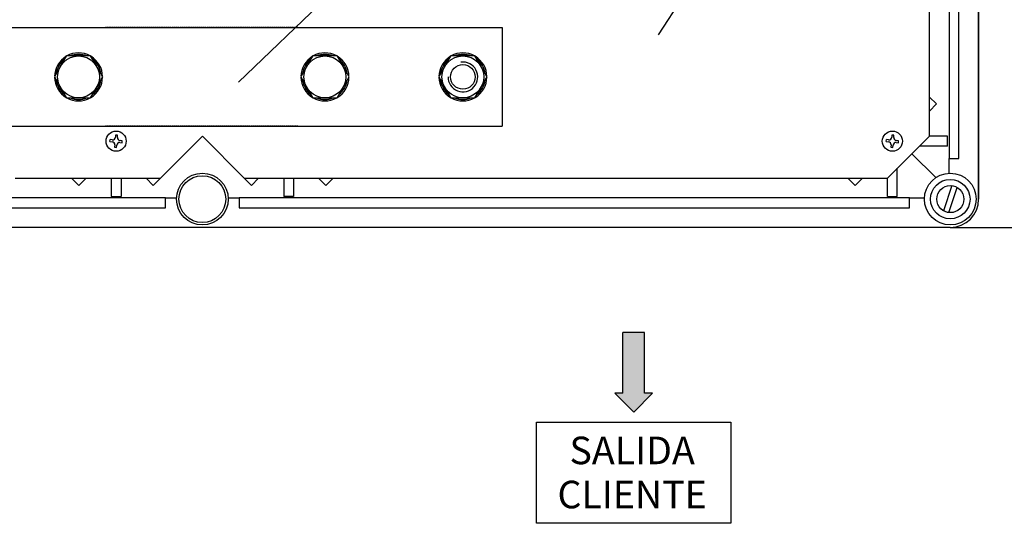
# Model space of a CAD drawing. Units: millimetres. Extents: x -1860 to -810, y -652 to 596.
# Drawn here: x -1616 to -1217, y -652 to -447 of the extents above; entities that cross this region are included whole.
import ezdxf
from ezdxf.enums import TextEntityAlignment as Align

# ---------------------------------------------------------------- set-up
doc = ezdxf.new("R2010")
doc.units = ezdxf.units.MM
doc.linetypes.add('HIDDEN', pattern=[0.375, 0.25, -0.125])
doc.styles.add('ROMANS', font='ARIAL.TTF')

# ---------------------------------------------------------------- blocks, each defined once
blk = doc.blocks.new('alçada')
blk.add_hatch(color=256).paths.add_polyline_path([(474.24, -78.8), (471.05, -78.8), (478.64, -86.39), (486.23, -78.8), (483.04, -78.8), (483.04, -54.18), (474.24, -54.18)])
at = {"linetype": 'Continuous'}
for p, q in [((618.64, 0.06), (618.64, 1005.77)), ((607.2, -11.5), (730.94, -11.5))]:
    blk.add_line(p, q, dxfattribs=at)
for p, q in [((618.64, 382.09), (618.64, 0)), ((606.64, 365.58), (606.64, 16.5)), ((610.64, 16.5), (610.64, 365.58)), ((598.64, 25.51), (598.64, 356.58)), ((593.03, 226.8), (488.59, 66.69)), ((318.24, 47.44), (442.96, 167.01)), ((181.31, 69.58), (425.31, 69.58)), ((425.31, 69.58), (425.31, 29.58)), ((248.4, 58.08), (243.5, 49.58)), ((258.22, 58.08), (248.4, 58.08)), ((263.13, 49.58), (258.22, 58.08)), ((348.4, 58.08), (343.5, 49.58)), ((358.22, 58.08), (348.4, 58.08)), ((363.13, 49.58), (358.22, 58.08)), ((404.4, 58.08), (399.5, 49.58)), ((414.22, 58.08), (404.4, 58.08)), ((419.13, 49.58), (414.22, 58.08)), ((243.5, 49.58), (248.4, 41.08)), ((258.22, 41.08), (263.13, 49.58)), ((343.5, 49.58), (348.4, 41.08)), ((358.22, 41.08), (363.13, 49.58)), ((399.5, 49.58), (404.4, 41.08)), ((414.22, 41.08), (419.13, 49.58)), ((248.4, 41.08), (258.22, 41.08)), ((348.4, 41.08), (358.22, 41.08)), ((404.4, 41.08), (414.22, 41.08)), ((598.73, 41.43), (598.64, 41.34)), ((598.73, 41.43), (601.56, 38.61)), ((601.56, 38.61), (598.64, 35.68)), ((181.31, 29.58), (425.31, 29.58)), ((266.06, 23.32), (266.13, 24.12)), ((267.03, 24.04), (266.13, 24.12)), ((268.38, 26.01), (268.3, 25.11)), ((269.18, 25.94), (268.38, 26.01)), ((269.1, 25.04), (269.18, 25.94)), ((286.57, 8.5), (303.57, 25.51)), ((303.57, 25.51), (320.57, 8.5)), ((581.13, 23.32), (581.2, 24.12)), ((582.1, 24.04), (581.2, 24.12)), ((581.63, 8.5), (598.64, 25.51)), ((583.44, 26.01), (583.37, 25.11)), ((584.25, 25.94), (583.44, 26.01)), ((584.17, 25.04), (584.25, 25.94)), ((606.04, 25.51), (598.64, 25.51)), ((606.04, 21.5), (606.04, 25.51)), ((266.06, 23.32), (266.97, 23.24)), ((268.03, 21.97), (267.95, 21.07)), ((267.95, 21.07), (268.76, 21)), ((268.76, 21), (268.83, 21.91)), ((270.1, 22.97), (271, 22.89)), ((271.07, 23.7), (270.17, 23.77)), ((271, 22.89), (271.07, 23.7)), ((581.13, 23.32), (582.03, 23.24)), ((583.1, 21.97), (583.02, 21.07)), ((583.02, 21.07), (583.82, 21)), ((583.82, 21), (583.9, 21.91)), ((585.17, 22.97), (586.07, 22.89)), ((586.14, 23.7), (585.23, 23.77)), ((586.07, 22.89), (586.14, 23.7)), ((606.04, 21.5), (594.64, 21.5)), ((601.26, 8.7), (591.55, 18.42)), ((606.64, 10.49), (606.64, 16.5)), ((606.64, 16.5), (610.64, 16.5)), ((585.64, 1.1), (585.64, 12.5)), ((227.55, 8.5), (286.57, 8.5)), ((250.73, 8.5), (250.63, 8.41)), ((253.46, 5.58), (250.63, 8.41)), ((256.39, 8.5), (253.46, 5.58)), ((266.56, 8.5), (266.56, 1.1)), ((270.56, 8.5), (270.56, 1.1)), ((280.74, 8.5), (283.66, 5.58)), ((286.49, 8.41), (283.66, 5.58)), ((286.39, 8.5), (286.49, 8.41)), ((320.57, 8.5), (581.63, 8.5)), ((320.75, 8.5), (320.65, 8.41)), ((320.65, 8.41), (323.48, 5.58)), ((326.4, 8.5), (323.48, 5.58)), ((336.58, 8.5), (336.58, 1.1)), ((340.58, 8.5), (340.58, 1.1)), ((350.75, 8.5), (353.68, 5.58)), ((353.68, 5.58), (356.51, 8.41)), ((356.41, 8.5), (356.51, 8.41)), ((565.71, 8.41), (565.8, 8.5)), ((568.53, 5.58), (565.71, 8.41)), ((568.53, 5.58), (571.46, 8.5)), ((581.63, 1.1), (581.63, 8.5)), ((607.71, 5.47), (604.38, -4.76)), ((606.57, -5.47), (609.9, 4.76)), ((610.54, 7.24), (610.55, 7.24)), ((288.57, 0.5), (66.54, 0.5)), ((266.56, 1.1), (270.56, 1.1)), ((288.57, 0.5), (293.08, 0.5)), ((288.57, -3.5), (288.57, 0.5)), ((314.06, 0.5), (318.57, 0.5)), ((590.64, 0.5), (318.57, 0.5)), ((318.57, 0.5), (318.57, -3.5)), ((340.58, 1.1), (336.58, 1.1)), ((581.63, 1.1), (585.64, 1.1)), ((590.64, 0.5), (596.65, 0.5)), ((590.64, -3.5), (590.64, 0.5)), ((87.69, -3.5), (288.57, -3.5)), ((318.57, -3.5), (590.64, -3.5)), ((607.14, -11.5), (59.58, -11.5)), ((483.04, -54.18), (474.24, -54.18)), ((474.24, -78.8), (474.24, -54.18)), ((483.04, -78.8), (483.04, -54.18)), ((474.24, -78.8), (471.05, -78.8)), ((478.64, -86.39), (471.05, -78.8)), ((478.64, -86.39), (486.23, -78.8)), ((486.23, -78.8), (483.04, -78.8)), ((439.15, -90.55), (518.12, -90.55)), ((439.15, -131.56), (439.15, -90.55)), ((518.12, -90.55), (518.12, -131.56)), ((518.12, -131.56), (439.15, -131.56))]:
    blk.add_line(p, q)
at = {"linetype": 'HIDDEN', "ltscale": 2.25}
for p, q in [((342.31, 69.58), (264.31, 69.58)), ((342.31, 29.58), (264.31, 29.58))]:
    blk.add_line(p, q, dxfattribs=at)
for centre, radius in [((253.31, 49.58), 8.5), ((353.31, 49.58), 8.5), ((409.31, 49.58), 8.5), ((409.31, 49.58), 5), ((268.57, 23.51), 4.09), ((583.63, 23.51), 4.09), ((303.57, 0), 10.5), ((303.57, 0), 9.5), ((607.14, 0), 10.5), ((607.14, 0), 8), ((607.14, 0), 5.5)]:
    blk.add_circle(centre, radius)
for centre, radius, start, end in [((253.31, 49.58), 9.75, 120.6679, 179.3321), ((253.31, 49.58), 9.15, 128.2132, 171.7868), ((253.31, 49.58), 9.75, 60.6679, 119.3321), ((253.31, 49.58), 9.15, 68.2132, 111.7868), ((253.31, 49.58), 9.75, 0.6679, 59.3321), ((253.31, 49.58), 9.15, 8.2132, 51.7868), ((353.31, 49.58), 9.75, 120.6679, 179.3321), ((353.31, 49.58), 9.15, 128.2132, 171.7868), ((353.31, 49.58), 9.75, 60.6679, 119.3321), ((353.31, 49.58), 9.15, 68.2132, 111.7868), ((353.31, 49.58), 9.75, 0.6679, 59.3321), ((353.31, 49.58), 9.15, 8.2132, 51.7868), ((409.31, 49.58), 9.75, 120.6679, 179.3321), ((409.31, 49.58), 9.15, 128.2132, 171.7868), ((409.31, 49.58), 9.75, 60.6679, 119.3321), ((409.31, 49.58), 9.15, 68.2132, 111.7868), ((409.31, 49.58), 9.75, 0.6679, 59.3321), ((409.31, 49.58), 9.15, 8.2132, 51.7868), ((409.31, 49.58), 6.03, 179.2251, 97.5971), ((253.31, 49.58), 9.75, 180.6679, 239.3321), ((253.31, 49.58), 9.15, 188.2132, 231.7868), ((253.31, 49.58), 9.75, 300.6679, 359.3321), ((253.31, 49.58), 9.15, 308.2132, 351.7868), ((353.31, 49.58), 9.75, 180.6679, 239.3321), ((353.31, 49.58), 9.15, 188.2132, 231.7868), ((353.31, 49.58), 9.75, 300.6679, 359.3321), ((353.31, 49.58), 9.15, 308.2132, 351.7868), ((409.31, 49.58), 9.75, 180.6679, 239.3321), ((409.31, 49.58), 9.15, 188.2132, 231.7868), ((409.31, 49.58), 9.75, 300.6679, 359.3321), ((409.31, 49.58), 9.15, 308.2132, 351.7868), ((253.31, 49.58), 9.75, 240.6679, 299.3321), ((253.31, 49.58), 9.15, 248.2132, 291.7868), ((353.31, 49.58), 9.75, 240.6679, 299.3321), ((353.31, 49.58), 9.15, 248.2132, 291.7868), ((409.31, 49.58), 9.75, 240.6679, 299.3321), ((409.31, 49.58), 9.15, 248.2132, 291.7868), ((267.13, 25.21), 1.17, 265.1048, 355.1048), ((270.27, 24.94), 1.17, 175.1048, 265.1048), ((582.2, 25.21), 1.17, 265.1048, 355.1048), ((585.33, 24.94), 1.17, 175.1048, 265.1048), ((266.87, 22.07), 1.17, 355.1048, 85.1048), ((270, 21.81), 1.17, 85.1048, 175.1048), ((581.94, 22.07), 1.17, 355.1048, 85.1048), ((585.07, 21.81), 1.17, 85.1048, 175.1048), ((607.14, 0), 11.5, 270, 0)]:
    blk.add_arc(centre, radius, start, end)
at = {"style": 'ROMANS'}
for s, p in [('SALIDA', (478.01, -107.57)), ('CLIENTE', (478.01, -125.46))]:
    blk.add_text(s, height=11.179, dxfattribs=at).set_placement(p, align=Align.CENTER)

msp = doc.modelspace()

# ---------------------------------------------------------------- block references
msp.add_blockref('alçada', (-1845.63, -520.21))

doc.saveas('drawing.dxf')
